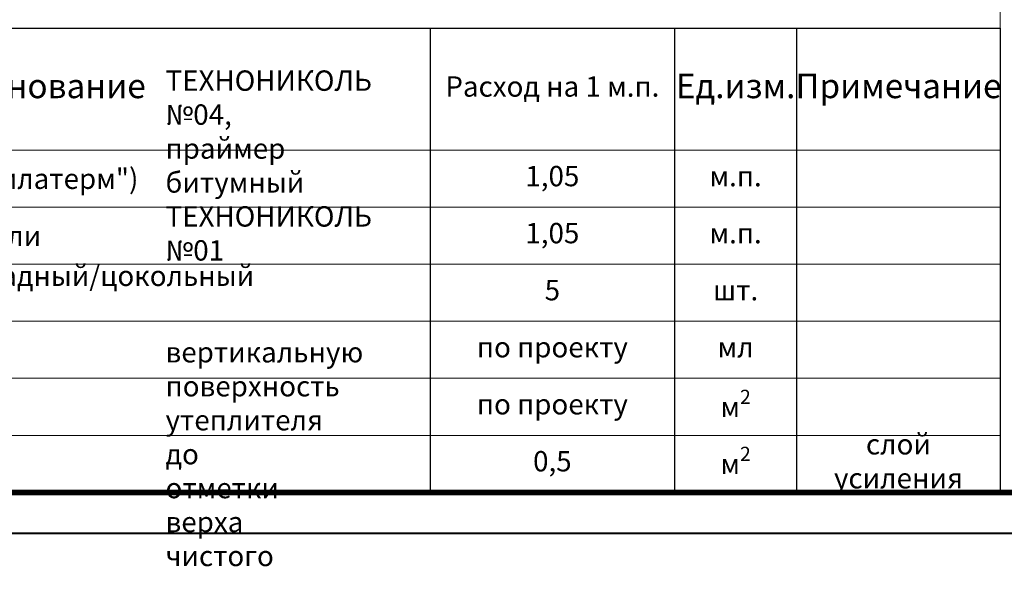
# Model space of a CAD drawing. Units: millimetres. Extents: x 18706 to 84539, y -64623 to -31585.
# Drawn here: x 33385 to 34594, y -50898 to -50220 of the extents above; entities that cross this region are included whole.
import ezdxf
from ezdxf.enums import TextEntityAlignment as Align

# ---------------------------------------------------------------- set-up
doc = ezdxf.new("R2010")
doc.units = ezdxf.units.MM
doc.layers.get('0').update_dxf_attribs({"lineweight": 30})
doc.layers.get('DEFPOINTS').update_dxf_attribs({"color": 251, "lineweight": 0})
doc.layers.add('FP-XX-МАРКИ ПОМЕЩЕНИЙ', color=250, linetype='Continuous', lineweight=25)
doc.layers.add('TN-БЕТОН', color=251, linetype='Continuous', lineweight=40)
doc.layers.add('TN-АННОТАЦИИ', color=7, linetype='Continuous', lineweight=20, true_color=0x000000)
doc.layers.add('TN-ТАБЛИЦЫ', color=7, linetype='Continuous', lineweight=40, true_color=0x000000)
doc.styles.add('TN-Текст', font='isocpeur.ttf')
doc.styles.add('TN-Текст-Аннотативный', font='isocpeur.ttf')

# ---------------------------------------------------------------- blocks, each defined once
blk = doc.blocks.new('*U40')
blk.add_lwpolyline([(0, 0), (420, 0), (420, 297), (0, 297)], close=True)
at = {"const_width": 0.7}
blk.add_lwpolyline([(20, 5), (415, 5), (415, 292), (20, 292)], close=True, dxfattribs=at)
at = {"color": 0, "style": 'TN-Текст', "flags": 8}
for tag, p, height in [('ФОРМА6_001', (341.77, 11.28), 3.5), ('ФОРМАТ', (397, 1.5), 2.5)]:
    blk.add_attdef(tag, p, '', height=height, dxfattribs=at)
blk.add_attdef('ЛИСТ__', text='', height=2.5, dxfattribs=at).set_placement((410, 9.5), align=Align.MIDDLE_CENTER)
blk = doc.blocks.new('*T167')
at = {"layer": 'DEFPOINTS', "color": 8, "linetype": 'ByBlock', "lineweight": 0, "transparency": 16777216}
for p, q in [((0, 0), (1850, 0)), ((0, 0), (0, -90)), ((1850, 0), (1850, -90))]:
    blk.add_line(p, q, dxfattribs=at)
at = {"layer": 'TN-ТАБЛИЦЫ', "color": 0, "lineweight": 30, "transparency": 16777216}
for p, q in [((0, -90), (1850, -90)), ((0, -90), (0, -660)), ((150, -90), (150, -660)), ((1150, -90), (1150, -660)), ((1450, -90), (1450, -660)), ((1600, -90), (1600, -660)), ((1850, -90), (1850, -660))]:
    blk.add_line(p, q, dxfattribs=at)
at = {"layer": 'TN-ТАБЛИЦЫ', "color": 0, "linetype": 'ByBlock', "lineweight": 20, "transparency": 16777216}
for p, q in [((0, -240), (1850, -240)), ((0, -310), (1850, -310)), ((0, -380), (1850, -380)), ((0, -450), (1850, -450)), ((0, -520), (1850, -520)), ((0, -590), (1850, -590)), ((0, -660), (1850, -660))]:
    blk.add_line(p, q, dxfattribs=at)
at = {"layer": 'TN-ТАБЛИЦЫ', "color": 7, "lineweight": 13, "transparency": 16777216, "style": 'TN-Текст'}
for s, insert, char_height, width, attachment_point in [('{\\fISOCPEUR|b1|i0|c204|p34; Спецификация на узел \\C1;У.4.3-2020.10}', (5, -45), 30, 1840, 4), ('Поз.', (75, -165), 30, 140, 5), ('Наименование', (650, -165), 30, 990, 5), ('Расход на 1 м.п.', (1300, -165), 25, 290, 5), ('Ед.изм.', (1525, -165), 30, 140, 5), ('Примечание', (1725, -165), 30, 240, 5), ('1', (75, -275), 25, 140, 5), ('{\\C256; Уплотнитель (шнур типа "Вилатерм")}', (155, -275), 25, 990, 4), ('1,05', (1300, -275), 25, 290, 5), ('м.п.', (1525, -275), 25, 140, 5), ('2', (75, -345), 25, 140, 5), ('{\\C256; Отлив из оцинкованной стали}', (155, -345), 25, 990, 4), ('1,05', (1300, -345), 25, 290, 5), ('м.п.', (1525, -345), 25, 140, 5), ('{\\C256; Винт R16  пластиковый фасадный/цокольный ТЕХНОНИКОЛЬ}', (155, -415), 25, 990, 4), ('3', (75, -415), 25, 140, 5), ('5', (1300, -415), 25, 290, 5), ('шт.', (1525, -415), 25, 140, 5), ('4', (75, -485), 25, 140, 5), (' Герметик ТЕХНОНИКОЛЬ ПУ', (155, -485), 25, 990, 4), ('по проекту', (1300, -485), 25, 290, 5), ('мл', (1525, -485), 25, 140, 5), ('5', (75, -555), 25, 140, 5), ('{\\C256; \\A1;ТЕХНОНИКОЛЬ ФЛЕКС}', (155, -555), 25, 990, 4), ('\\A1;м{\\H0.7x;\\S2^ ;}', (1525, -555), 25, 140, 5), ('по проекту', (1300, -555), 25, 290, 5), ('слой усиления', (1725, -625), 25, 240, 5), ('\\A1;м{\\H0.7x;\\S2^ ;}', (1525, -625), 25, 140, 5), ('6', (75, -625), 25, 140, 5), ('{\\C256; \\A1;Техноэласт ФУНДАМЕНТ}', (155, -625), 25, 990, 4), ('0,5', (1300, -625), 25, 290, 5)]:
    blk.add_mtext(s, dxfattribs=dict(at, insert=insert, char_height=char_height, width=width, attachment_point=attachment_point))
blk = doc.blocks.new('*U50')
at = {"layer": 'TN-БЕТОН', "lineweight": 13}
h = blk.add_hatch(dxfattribs=at)
h.set_pattern_fill('ANSI35', color=256, scale=10)
h.set_pattern_definition([(45, (-3e-14, -375.185), (-44.9013, 44.9013), []), (45, (44.9, -375.185), (-44.901, 44.901), [79.375, -15.875, 0, -15.875])])
h.paths.add_polyline_path([(0, 0), (200, 0), (200, 324.8), (0, 324.8)])
at = {"layer": 'TN-БЕТОН'}
blk.add_lwpolyline([(0, 0), (200, 0), (200, 324.8), (0, 324.8)], close=True, dxfattribs=at)
blk = doc.blocks.new('*U144')
at = {"lineweight": 0}
blk.add_wipeout([(554, -1851), (-5739, -1851), (-5814, -1645), (-5964, -2057), (-6039, -1851), (-11627, -1851), (-11702, -1645), (-11852, -2057), (-11927, -1851), (-18372, -1851), (-18372, 0), (-11927, 0), (-11852, -206), (-11702, 206), (-11627, 0), (-6039, 0), (-5964, -206), (-5814, 206), (-5739, 0), (554, 0)], dxfattribs=at).dxf.layer = 'FP-XX-МАРКИ ПОМЕЩЕНИЙ'

msp = doc.modelspace()

# ---------------------------------------------------------------- block references
msp.add_blockref('*U50', (34452.7, -50242.3))
at = {"layer": 'TN-ТАБЛИЦЫ', "color": 7, "xscale": 10, "yscale": 10, "zscale": 10}
msp.add_blockref('*U40', (32538.8, -50850), dxfattribs=at)

# ---------------------------------------------------------------- next in the draw order: block references
at = {"layer": 'TN-АННОТАЦИИ', "xscale": -0.1, "yscale": 0.1, "zscale": 0.1}
msp.add_blockref('*U144', (33190.6, -50078.9), dxfattribs=at)

# ---------------------------------------------------------------- next in the draw order: block references
msp.add_blockref('*T167', (32738.8, -50140))

# ---------------------------------------------------------------- next in the draw order: texts
at = {"layer": 'TN-АННОТАЦИИ', "color": 0, "insert": (30438.8, -50240.4), "char_height": 25, "attachment_point": 1, "style": 'TN-Текст-Аннотативный'}
msp.add_mtext_dynamic_manual_height_columns('\\A1;\\pi-100,l125,t125;*^Iдопускается замена на праймер битумный эмульсионный ТЕХНОНИКОЛЬ №04, праймер битумный ТЕХНОНИКОЛЬ №01\\P**^Iустанавливается на 3-5 мм ниже уровня основного мощения\\P***^Iпрофилированную мембрану PLANTER geo завести на вертикальную поверхность утеплителя до отметки верха чистого покрытия отмостки и закрепить на цоколе при помощи отлива из оцинкованной стали (поз. 2) в соответствии с данным узлом.\\P****^Iвеличину размера "А" приять равной 1,2 от величины прогнозируемой осадки здания по проекту, на момент работ по выполнению данного решения. Заполнение шва уплотнителем и герметиком производить после реализации прогнозируемой осадки здания.', width=1812.889, gutter_width=20358.2, heights=[0], dxfattribs=at)

doc.saveas('drawing.dxf')
